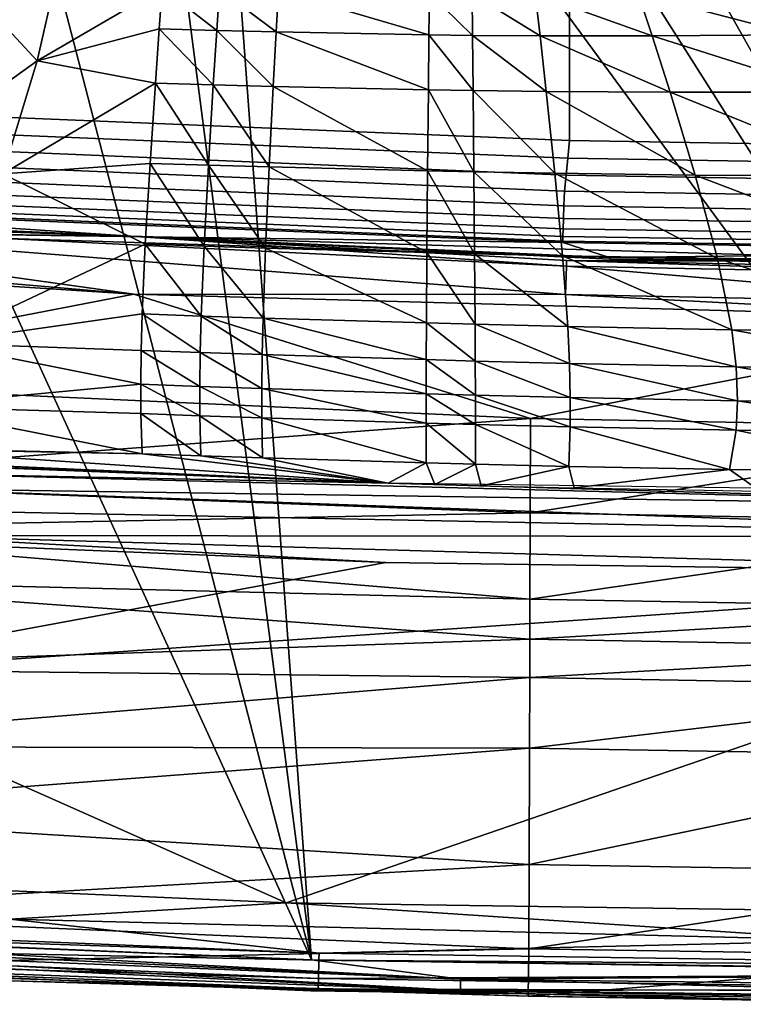
# Model space of a CAD drawing. Extents: x 0 to 56.5, y 0 to 35.3.
# Drawn here: x 16.9 to 24.1, y 0 to 9.7 of the extents above; entities that cross this region are included whole.
import ezdxf

# ---------------------------------------------------------------- set-up
doc = ezdxf.new("R2010")
doc.units = 0
doc.layers.add('PORCELANA', color=60, linetype='CONTINUOUS')

msp = doc.modelspace()

# ---------------------------------------------------------------- linework, layer by layer
at = {"layer": 'PORCELANA'}
for points in [[(29.2672, 35.02, 29.9947), (18.9083, 16.6407, 29.9947), (29.2672, 0.3031, 29.9947), (29.2672, 35.02, 29.9947)], [(18.9083, 18.6824, 28.4809), (29.2672, 35.02, 28.4809), (29.2672, 0.3031, 28.4809), (18.9083, 18.6824, 28.4809)], [(18.9083, 18.6824, 28.4809), (29.2672, 0.3031, 28.4809), (18.9083, 16.6407, 28.4809), (18.9083, 18.6824, 28.4809)], [(18.7721, 14.6037, 29.9947), (29.2672, 0.3031, 29.9947), (18.9083, 16.6407, 29.9947), (18.7721, 14.6037, 29.9947)], [(18.9083, 16.6407, 28.4809), (29.2672, 0.3031, 28.4809), (18.7721, 14.6037, 28.4809), (18.9083, 16.6407, 28.4809)], [(18.2242, 12.7265, 29.9947), (19.8177, 0.4373, 29.9947), (18.7721, 14.6037, 29.9947), (18.2242, 12.7265, 29.9947)], [(18.7721, 14.6037, 28.4809), (19.8177, 0.4373, 28.4809), (18.2242, 12.7265, 28.4809), (18.7721, 14.6037, 28.4809)], [(18.7721, 14.6037, 29.9947), (19.8177, 0.4373, 29.9947), (29.2672, 0.3031, 29.9947), (18.7721, 14.6037, 29.9947)], [(29.2672, 0.3031, 28.4809), (19.8177, 0.4373, 28.4809), (18.7721, 14.6037, 28.4809), (29.2672, 0.3031, 28.4809)], [(18.2242, 12.7265, 29.9947), (17.0382, 11.1717, 29.9947), (19.8177, 0.4373, 29.9947), (18.2242, 12.7265, 29.9947)], [(19.8177, 0.4373, 28.4809), (17.0382, 11.1717, 28.4809), (18.2242, 12.7265, 28.4809), (19.8177, 0.4373, 28.4809)], [(19.8177, 0.4373, 29.9947), (17.0382, 11.1717, 29.9947), (15.3726, 10.1472, 29.9947), (19.8177, 0.4373, 29.9947)], [(19.8177, 0.4373, 28.4809), (15.3726, 10.1472, 28.4809), (17.0382, 11.1717, 28.4809), (19.8177, 0.4373, 28.4809)], [(16.339, 10.1338, 15.581), (17.1164, 9.2926, 16.4057), (17.3906, 10.4886, 14.8622), (16.339, 10.1338, 15.581)], [(18.3471, 10.0118, 15.3954), (17.3906, 10.4886, 14.8622), (17.1164, 9.2926, 16.4057), (18.3471, 10.0118, 15.3954)], [(19.8177, 0.4373, 29.9947), (15.3726, 10.1472, 29.9947), (10.3758, 0.8398, 29.9947), (19.8177, 0.4373, 29.9947)], [(10.3758, 0.8398, 28.4809), (15.3726, 10.1472, 28.4809), (19.8177, 0.4373, 28.4809), (10.3758, 0.8398, 28.4809)], [(16.0124, 8.5, 17.9649), (17.1164, 9.2926, 16.4057), (16.339, 10.1338, 15.581), (16.0124, 8.5, 17.9649)], [(18.3471, 10.0118, 15.3954), (17.1164, 9.2926, 16.4057), (18.3182, 9.6075, 15.9233), (18.3471, 10.0118, 15.3954)], [(18.3471, 10.0118, 15.3954), (18.3182, 9.6075, 15.9233), (18.8843, 9.5936, 15.9233), (18.3471, 10.0118, 15.3954)], [(18.9103, 9.999, 15.3954), (18.3471, 10.0118, 15.3954), (18.8843, 9.5936, 15.9233), (18.9103, 9.999, 15.3954)], [(18.9103, 9.999, 15.3954), (18.8843, 9.5936, 15.9233), (19.4695, 9.5802, 15.9233), (18.9103, 9.999, 15.3954)], [(19.4913, 9.9868, 15.3954), (18.9103, 9.999, 15.3954), (19.4695, 9.5802, 15.9233), (19.4913, 9.9868, 15.3954)], [(19.4913, 9.9868, 15.3954), (19.4695, 9.5802, 15.9233), (20.973, 9.5506, 15.9233), (19.4913, 9.9868, 15.3954)], [(19.4913, 9.9868, 15.3954), (20.973, 9.5506, 15.9233), (20.9772, 9.9602, 15.3954), (19.4913, 9.9868, 15.3954)], [(20.9772, 9.9602, 15.3954), (20.973, 9.5506, 15.9233), (21.4017, 9.5438, 15.9231), (20.9772, 9.9602, 15.3954)], [(21.3973, 9.9543, 15.3953), (20.9772, 9.9602, 15.3954), (21.4017, 9.5438, 15.9231), (21.3973, 9.9543, 15.3953)], [(22.0664, 9.539, 15.9165), (22.0201, 9.9523, 15.3893), (21.3973, 9.9543, 15.3953), (22.0664, 9.539, 15.9165)], [(21.3973, 9.9543, 15.3953), (21.4017, 9.5438, 15.9231), (22.0664, 9.539, 15.9165), (21.3973, 9.9543, 15.3953)], [(23.034, 9.9575, 15.3672), (22.0201, 9.9523, 15.3893), (23.1708, 9.5389, 15.8917), (23.034, 9.9575, 15.3672)], [(22.0201, 9.9523, 15.3893), (22.0664, 9.539, 15.9165), (23.1708, 9.5389, 15.8917), (22.0201, 9.9523, 15.3893)], [(24.3178, 9.9735, 15.3304), (23.034, 9.9575, 15.3672), (24.5808, 9.5486, 15.8505), (24.3178, 9.9735, 15.3304)], [(23.034, 9.9575, 15.3672), (23.1708, 9.5389, 15.8917), (24.5808, 9.5486, 15.8505), (23.034, 9.9575, 15.3672)], [(18.3182, 9.6075, 15.9233), (17.1164, 9.2926, 16.4057), (18.2806, 9.0721, 16.6753), (18.3182, 9.6075, 15.9233)], [(18.3182, 9.6075, 15.9233), (18.2806, 9.0721, 16.6753), (18.8503, 9.0567, 16.6753), (18.3182, 9.6075, 15.9233)], [(18.8843, 9.5936, 15.9233), (18.3182, 9.6075, 15.9233), (18.8503, 9.0567, 16.6753), (18.8843, 9.5936, 15.9233)], [(18.8843, 9.5936, 15.9233), (18.8503, 9.0567, 16.6753), (19.4411, 9.0418, 16.6753), (18.8843, 9.5936, 15.9233)], [(19.4695, 9.5802, 15.9233), (18.8843, 9.5936, 15.9233), (19.4411, 9.0418, 16.6753), (19.4695, 9.5802, 15.9233)], [(19.4695, 9.5802, 15.9233), (19.4411, 9.0418, 16.6753), (20.9676, 9.0083, 16.6753), (19.4695, 9.5802, 15.9233)], [(20.973, 9.5506, 15.9233), (19.4695, 9.5802, 15.9233), (20.9676, 9.0083, 16.6753), (20.973, 9.5506, 15.9233)], [(20.973, 9.5506, 15.9233), (20.9676, 9.0083, 16.6753), (21.4074, 9.0002, 16.6752), (20.973, 9.5506, 15.9233)], [(21.4017, 9.5438, 15.9231), (20.973, 9.5506, 15.9233), (21.4074, 9.0002, 16.6752), (21.4017, 9.5438, 15.9231)], [(22.0664, 9.539, 15.9165), (21.4017, 9.5438, 15.9231), (22.1268, 8.9917, 16.6682), (22.0664, 9.539, 15.9165)], [(21.4017, 9.5438, 15.9231), (21.4074, 9.0002, 16.6752), (22.1268, 8.9917, 16.6682), (21.4017, 9.5438, 15.9231)], [(23.1708, 9.5389, 15.8917), (22.0664, 9.539, 15.9165), (23.348, 8.9845, 16.6425), (23.1708, 9.5389, 15.8917)], [(22.0664, 9.539, 15.9165), (22.1268, 8.9917, 16.6682), (23.348, 8.9845, 16.6425), (22.0664, 9.539, 15.9165)], [(24.5808, 9.5486, 15.8505), (23.1708, 9.5389, 15.8917), (24.9208, 8.9857, 16.5997), (24.5808, 9.5486, 15.8505)], [(23.1708, 9.5389, 15.8917), (23.348, 8.9845, 16.6425), (24.9208, 8.9857, 16.5997), (23.1708, 9.5389, 15.8917)], [(16.0124, 8.5, 17.9649), (16.7789, 8.1819, 18.1755), (17.1164, 9.2926, 16.4057), (16.0124, 8.5, 17.9649)], [(17.1164, 9.2926, 16.4057), (16.7789, 8.1819, 18.1755), (18.2806, 9.0721, 16.6753), (17.1164, 9.2926, 16.4057)], [(18.2806, 9.0721, 16.6753), (16.7789, 8.1819, 18.1755), (18.2276, 8.2835, 17.9168), (18.2806, 9.0721, 16.6753)], [(18.2806, 9.0721, 16.6753), (18.2276, 8.2835, 17.9168), (18.8023, 8.266, 17.9168), (18.2806, 9.0721, 16.6753)], [(18.8503, 9.0567, 16.6753), (18.2806, 9.0721, 16.6753), (18.8023, 8.266, 17.9168), (18.8503, 9.0567, 16.6753)], [(18.8503, 9.0567, 16.6753), (18.8023, 8.266, 17.9168), (19.4008, 8.2489, 17.9168), (18.8503, 9.0567, 16.6753)], [(19.4411, 9.0418, 16.6753), (18.8503, 9.0567, 16.6753), (19.4008, 8.2489, 17.9168), (19.4411, 9.0418, 16.6753)], [(19.4411, 9.0418, 16.6753), (19.4008, 8.2489, 17.9168), (20.9598, 8.2096, 17.9168), (19.4411, 9.0418, 16.6753)], [(20.9676, 9.0083, 16.6753), (19.4411, 9.0418, 16.6753), (20.9598, 8.2096, 17.9168), (20.9676, 9.0083, 16.6753)], [(20.9676, 9.0083, 16.6753), (20.9598, 8.2096, 17.9168), (21.4154, 8.1997, 17.9167), (20.9676, 9.0083, 16.6753)], [(21.4074, 9.0002, 16.6752), (20.9676, 9.0083, 16.6753), (21.4154, 8.1997, 17.9167), (21.4074, 9.0002, 16.6752)], [(22.1268, 8.9917, 16.6682), (21.4074, 9.0002, 16.6752), (22.2117, 8.1858, 17.9107), (22.1268, 8.9917, 16.6682)], [(21.4074, 9.0002, 16.6752), (21.4154, 8.1997, 17.9167), (22.2117, 8.1858, 17.9107), (21.4074, 9.0002, 16.6752)], [(23.348, 8.9845, 16.6425), (22.1268, 8.9917, 16.6682), (23.5949, 8.1684, 17.8886), (23.348, 8.9845, 16.6425)], [(22.1268, 8.9917, 16.6682), (22.2117, 8.1858, 17.9107), (23.5949, 8.1684, 17.8886), (22.1268, 8.9917, 16.6682)], [(24.9208, 8.9857, 16.5997), (23.348, 8.9845, 16.6425), (25.3919, 8.1572, 17.8518), (24.9208, 8.9857, 16.5997)], [(23.348, 8.9845, 16.6425), (23.5949, 8.1684, 17.8886), (25.3919, 8.1572, 17.8518), (23.348, 8.9845, 16.6425)], [(18.2276, 8.2835, 17.9168), (16.7789, 8.1819, 18.1755), (18.1804, 7.4876, 19.3831), (18.2276, 8.2835, 17.9168)], [(18.2276, 8.2835, 17.9168), (18.1804, 7.4876, 19.3831), (18.7593, 7.4683, 19.3831), (18.2276, 8.2835, 17.9168)], [(18.8023, 8.266, 17.9168), (18.2276, 8.2835, 17.9168), (18.7593, 7.4683, 19.3831), (18.8023, 8.266, 17.9168)], [(18.8023, 8.266, 17.9168), (18.7593, 7.4683, 19.3831), (19.3645, 7.4492, 19.3831), (18.8023, 8.266, 17.9168)], [(19.4008, 8.2489, 17.9168), (18.8023, 8.266, 17.9168), (19.3645, 7.4492, 19.3831), (19.4008, 8.2489, 17.9168)], [(19.4008, 8.2489, 17.9168), (19.3645, 7.4492, 19.3831), (20.9528, 7.4046, 19.3831), (19.4008, 8.2489, 17.9168)], [(20.9598, 8.2096, 17.9168), (19.4008, 8.2489, 17.9168), (20.9528, 7.4046, 19.3831), (20.9598, 8.2096, 17.9168)], [(12.7237, 7.7994, 9.3255), (9.0929, 8.1595, 8.6023), (18.0373, 7.5664, 8.6156), (12.7237, 7.7994, 9.3255)], [(9.0929, 8.1595, 8.6023), (14.8534, 7.689, 7.1906), (18.0373, 7.5664, 8.6156), (9.0929, 8.1595, 8.6023)], [(16.7789, 8.1819, 18.1755), (16.1115, 6.5124, 21.8681), (18.1804, 7.4876, 19.3831), (16.7789, 8.1819, 18.1755)], [(20.9598, 8.2096, 17.9168), (20.9528, 7.4046, 19.3831), (21.4228, 7.393, 19.383), (20.9598, 8.2096, 17.9168)], [(21.4154, 8.1997, 17.9167), (20.9598, 8.2096, 17.9168), (21.4228, 7.393, 19.383), (21.4154, 8.1997, 17.9167)], [(22.2117, 8.1858, 17.9107), (21.4154, 8.1997, 17.9167), (22.2881, 7.3741, 19.3796), (22.2117, 8.1858, 17.9107)], [(21.4154, 8.1997, 17.9167), (21.4228, 7.393, 19.383), (22.2881, 7.3741, 19.3796), (21.4154, 8.1997, 17.9167)], [(23.5949, 8.1684, 17.8886), (22.2117, 8.1858, 17.9107), (23.8129, 7.3474, 19.3669), (23.5949, 8.1684, 17.8886)], [(22.2117, 8.1858, 17.9107), (22.2881, 7.3741, 19.3796), (23.8129, 7.3474, 19.3669), (22.2117, 8.1858, 17.9107)], [(25.3919, 8.1572, 17.8518), (23.5949, 8.1684, 17.8886), (25.8036, 7.3249, 19.3458), (25.3919, 8.1572, 17.8518)], [(23.5949, 8.1684, 17.8886), (23.8129, 7.3474, 19.3669), (25.8036, 7.3249, 19.3458), (23.5949, 8.1684, 17.8886)], [(18.0373, 7.5664, 8.6156), (12.7195, 7.7445, 9.51), (12.7237, 7.7994, 9.3255), (18.0373, 7.5664, 8.6156)], [(18.0684, 6.9939, 10.3033), (12.6986, 7.459, 10.0919), (12.7195, 7.7445, 9.51), (18.0684, 6.9939, 10.3033)], [(18.0684, 6.9939, 10.3033), (12.7195, 7.7445, 9.51), (22.3183, 6.9904, 10.0899), (18.0684, 6.9939, 10.3033)], [(22.3183, 6.9904, 10.0899), (12.7195, 7.7445, 9.51), (22.3267, 7.2715, 9.5119), (22.3183, 6.9904, 10.0899)], [(18.0373, 7.5664, 8.6156), (22.3267, 7.2715, 9.5119), (12.7195, 7.7445, 9.51), (18.0373, 7.5664, 8.6156)], [(14.8492, 7.6055, 4.7938), (16.7569, 7.7299, 1), (22.2903, 7.5031, 1), (14.8492, 7.6055, 4.7938)], [(18.0373, 7.5664, 8.6156), (14.8534, 7.689, 7.1906), (14.8492, 7.6055, 4.7938), (18.0373, 7.5664, 8.6156)], [(18.0684, 6.9939, 10.3033), (13.6832, 6.1489, 11.4592), (9.1113, 7.5712, 10.3071), (18.0684, 6.9939, 10.3033)], [(9.1113, 7.5712, 10.3071), (12.6986, 7.459, 10.0919), (18.0684, 6.9939, 10.3033), (9.1113, 7.5712, 10.3071)], [(18.0373, 7.5664, 8.6156), (14.8492, 7.6055, 4.7938), (22.7507, 7.3565, 4.7938), (18.0373, 7.5664, 8.6156)], [(22.7507, 7.3565, 4.7938), (14.8492, 7.6055, 4.7938), (22.2903, 7.5031, 1), (22.7507, 7.3565, 4.7938)], [(26.5959, 7.3115, 8.6197), (22.3284, 7.3255, 9.3289), (18.0373, 7.5664, 8.6156), (26.5959, 7.3115, 8.6197)], [(22.3284, 7.3255, 9.3289), (22.3267, 7.2715, 9.5119), (18.0373, 7.5664, 8.6156), (22.3284, 7.3255, 9.3289)], [(26.5959, 7.3115, 8.6197), (18.0373, 7.5664, 8.6156), (22.7552, 7.3401, 7.1906), (26.5959, 7.3115, 8.6197)], [(22.7552, 7.3401, 7.1906), (18.0373, 7.5664, 8.6156), (22.7507, 7.3565, 4.7938), (22.7552, 7.3401, 7.1906)], [(18.1804, 7.4876, 19.3831), (16.1115, 6.5124, 21.8681), (18.1496, 6.8004, 20.903), (18.1804, 7.4876, 19.3831)], [(18.1804, 7.4876, 19.3831), (18.1496, 6.8004, 20.903), (18.7308, 6.7797, 20.903), (18.1804, 7.4876, 19.3831)], [(18.7593, 7.4683, 19.3831), (18.1804, 7.4876, 19.3831), (18.7308, 6.7797, 20.903), (18.7593, 7.4683, 19.3831)], [(18.7593, 7.4683, 19.3831), (18.7308, 6.7797, 20.903), (19.3402, 6.7592, 20.903), (18.7593, 7.4683, 19.3831)], [(19.3645, 7.4492, 19.3831), (18.7593, 7.4683, 19.3831), (19.3402, 6.7592, 20.903), (19.3645, 7.4492, 19.3831)], [(22.7507, 7.3565, 4.7938), (22.2903, 7.5031, 1), (27.8273, 7.4161, 1), (22.7507, 7.3565, 4.7938)], [(19.3645, 7.4492, 19.3831), (19.3402, 6.7592, 20.903), (20.948, 6.7119, 20.9071), (19.3645, 7.4492, 19.3831)], [(20.9528, 7.4046, 19.3831), (19.3645, 7.4492, 19.3831), (20.948, 6.7119, 20.9071), (20.9528, 7.4046, 19.3831)], [(20.9528, 7.4046, 19.3831), (20.948, 6.7119, 20.9071), (21.4279, 6.6982, 20.9025), (20.9528, 7.4046, 19.3831)], [(21.4228, 7.393, 19.383), (20.9528, 7.4046, 19.3831), (21.4279, 6.6982, 20.9025), (21.4228, 7.393, 19.383)], [(21.4228, 7.393, 19.383), (21.4279, 6.6982, 20.9025), (22.3397, 6.676, 20.9025), (21.4228, 7.393, 19.383)], [(22.2881, 7.3741, 19.3796), (21.4228, 7.393, 19.383), (22.3397, 6.676, 20.9025), (22.2881, 7.3741, 19.3796)], [(23.8129, 7.3474, 19.3669), (22.2881, 7.3741, 19.3796), (23.9543, 6.6433, 20.9024), (23.8129, 7.3474, 19.3669)], [(22.2881, 7.3741, 19.3796), (22.3397, 6.676, 20.9025), (23.9543, 6.6433, 20.9024), (22.2881, 7.3741, 19.3796)], [(27.8273, 7.4161, 1), (30.0841, 7.2977, 4.7938), (22.7507, 7.3565, 4.7938), (27.8273, 7.4161, 1)], [(22.3284, 7.3255, 9.3289), (26.6381, 7.1851, 9.512), (22.3267, 7.2715, 9.5119), (22.3284, 7.3255, 9.3289)], [(26.5959, 7.3115, 8.6197), (26.6388, 7.2389, 9.3293), (22.3284, 7.3255, 9.3289), (26.5959, 7.3115, 8.6197)], [(26.6388, 7.2389, 9.3293), (26.6381, 7.1851, 9.512), (22.3284, 7.3255, 9.3289), (26.6388, 7.2389, 9.3293)], [(22.7552, 7.3401, 7.1906), (22.7507, 7.3565, 4.7938), (26.5959, 7.3115, 8.6197), (22.7552, 7.3401, 7.1906)], [(26.5959, 7.3115, 8.6197), (22.7507, 7.3565, 4.7938), (30.0841, 7.2977, 4.7938), (26.5959, 7.3115, 8.6197)], [(25.8036, 7.3249, 19.3458), (23.8129, 7.3474, 19.3669), (26.0649, 6.6138, 20.9023), (25.8036, 7.3249, 19.3458)], [(23.8129, 7.3474, 19.3669), (23.9543, 6.6433, 20.9024), (26.0649, 6.6138, 20.9023), (23.8129, 7.3474, 19.3669)], [(22.3183, 6.9904, 10.0899), (22.3267, 7.2715, 9.5119), (26.6348, 6.9047, 10.0893), (22.3183, 6.9904, 10.0899)], [(26.6348, 6.9047, 10.0893), (22.3267, 7.2715, 9.5119), (26.6381, 7.1851, 9.512), (26.6348, 6.9047, 10.0893)], [(18.0684, 6.9939, 10.3033), (21.972, 5.7698, 11.4671), (13.6832, 6.1489, 11.4592), (18.0684, 6.9939, 10.3033)], [(27.04, 6.7454, 10.3016), (21.972, 5.7698, 11.4671), (18.0684, 6.9939, 10.3033), (27.04, 6.7454, 10.3016)], [(18.0684, 6.9939, 10.3033), (22.3183, 6.9904, 10.0899), (27.04, 6.7454, 10.3016), (18.0684, 6.9939, 10.3033)], [(27.04, 6.7454, 10.3016), (22.3183, 6.9904, 10.0899), (26.6348, 6.9047, 10.0893), (27.04, 6.7454, 10.3016)], [(18.1496, 6.8004, 20.903), (16.1115, 6.5124, 21.8681), (18.1399, 6.4415, 21.8347), (18.1496, 6.8004, 20.903)], [(18.1496, 6.8004, 20.903), (18.1399, 6.4415, 21.8347), (18.7216, 6.4204, 21.8347), (18.1496, 6.8004, 20.903)], [(18.7308, 6.7797, 20.903), (18.1496, 6.8004, 20.903), (18.7216, 6.4204, 21.8347), (18.7308, 6.7797, 20.903)], [(18.7308, 6.7797, 20.903), (18.7216, 6.4204, 21.8347), (19.332, 6.3994, 21.8347), (18.7308, 6.7797, 20.903)], [(19.3402, 6.7592, 20.903), (18.7308, 6.7797, 20.903), (19.332, 6.3994, 21.8347), (19.3402, 6.7592, 20.903)], [(19.3402, 6.7592, 20.903), (19.332, 6.3994, 21.8347), (20.9462, 6.35, 21.8347), (19.3402, 6.7592, 20.903)], [(20.948, 6.7119, 20.9071), (19.3402, 6.7592, 20.903), (20.9462, 6.35, 21.8347), (20.948, 6.7119, 20.9071)], [(20.948, 6.7119, 20.9071), (20.9462, 6.35, 21.8347), (21.4297, 6.3368, 21.8348), (20.948, 6.7119, 20.9071)], [(21.4279, 6.6982, 20.9025), (20.948, 6.7119, 20.9071), (21.4297, 6.3368, 21.8348), (21.4279, 6.6982, 20.9025)], [(22.3397, 6.676, 20.9025), (21.4279, 6.6982, 20.9025), (22.3568, 6.3136, 21.8361), (22.3397, 6.676, 20.9025)], [(21.4279, 6.6982, 20.9025), (21.4297, 6.3368, 21.8348), (22.3568, 6.3136, 21.8361), (21.4279, 6.6982, 20.9025)], [(27.2123, 5.6716, 11.4688), (21.972, 5.7698, 11.4671), (27.04, 6.7454, 10.3016), (27.2123, 5.6716, 11.4688)], [(22.3397, 6.676, 20.9025), (22.3568, 6.3136, 21.8361), (23.996, 6.2794, 21.8411), (22.3397, 6.676, 20.9025)], [(23.9543, 6.6433, 20.9024), (22.3397, 6.676, 20.9025), (23.996, 6.2794, 21.8411), (23.9543, 6.6433, 20.9024)], [(26.0649, 6.6138, 20.9023), (23.9543, 6.6433, 20.9024), (26.1367, 6.248, 21.8493), (26.0649, 6.6138, 20.9023)], [(23.9543, 6.6433, 20.9024), (23.996, 6.2794, 21.8411), (26.1367, 6.248, 21.8493), (23.9543, 6.6433, 20.9024)], [(16.1115, 6.5124, 21.8681), (15.7944, 5.8893, 23.9539), (18.1362, 6.1072, 22.8329), (16.1115, 6.5124, 21.8681)], [(18.1399, 6.4415, 21.8347), (16.1115, 6.5124, 21.8681), (18.1362, 6.1072, 22.8329), (18.1399, 6.4415, 21.8347)], [(18.1399, 6.4415, 21.8347), (18.1362, 6.1072, 22.8329), (18.7175, 6.0858, 22.8329), (18.1399, 6.4415, 21.8347)], [(18.7175, 6.0858, 22.8329), (18.7216, 6.4204, 21.8347), (18.1399, 6.4415, 21.8347), (18.7175, 6.0858, 22.8329)], [(19.3281, 6.0645, 22.8329), (18.7216, 6.4204, 21.8347), (18.7175, 6.0858, 22.8329), (19.3281, 6.0645, 22.8329)], [(19.332, 6.3994, 21.8347), (18.7216, 6.4204, 21.8347), (19.3281, 6.0645, 22.8329), (19.332, 6.3994, 21.8347)], [(19.332, 6.3994, 21.8347), (19.3281, 6.0645, 22.8329), (20.9452, 6.0145, 22.8329), (19.332, 6.3994, 21.8347)], [(20.9462, 6.35, 21.8347), (19.332, 6.3994, 21.8347), (20.9452, 6.0145, 22.8329), (20.9462, 6.35, 21.8347)], [(20.9462, 6.35, 21.8347), (20.9452, 6.0145, 22.8329), (21.4308, 6.0013, 22.833), (20.9462, 6.35, 21.8347)], [(21.4297, 6.3368, 21.8348), (20.9462, 6.35, 21.8347), (21.4308, 6.0013, 22.833), (21.4297, 6.3368, 21.8348)], [(21.4297, 6.3368, 21.8348), (21.4308, 6.0013, 22.833), (22.3647, 5.9777, 22.8348), (21.4297, 6.3368, 21.8348)], [(22.3568, 6.3136, 21.8361), (21.4297, 6.3368, 21.8348), (22.3647, 5.9777, 22.8348), (22.3568, 6.3136, 21.8361)], [(23.996, 6.2794, 21.8411), (22.3568, 6.3136, 21.8361), (24.0087, 5.9432, 22.8414), (23.996, 6.2794, 21.8411)], [(22.3568, 6.3136, 21.8361), (22.3647, 5.9777, 22.8348), (24.0087, 5.9432, 22.8414), (22.3568, 6.3136, 21.8361)], [(23.996, 6.2794, 21.8411), (24.0087, 5.9432, 22.8414), (26.1504, 5.9114, 22.8524), (23.996, 6.2794, 21.8411)], [(26.1367, 6.248, 21.8493), (23.996, 6.2794, 21.8411), (26.1504, 5.9114, 22.8524), (26.1367, 6.248, 21.8493)], [(13.6839, 5.1547, 13.064), (13.6832, 6.1489, 11.4592), (21.972, 5.7698, 11.4671), (13.6839, 5.1547, 13.064)], [(18.1362, 6.1072, 22.8329), (15.7944, 5.8893, 23.9539), (18.138, 5.8181, 23.8465), (18.1362, 6.1072, 22.8329)], [(18.7184, 5.7967, 23.8465), (18.7175, 6.0858, 22.8329), (18.1362, 6.1072, 22.8329), (18.7184, 5.7967, 23.8465)], [(18.1362, 6.1072, 22.8329), (18.138, 5.8181, 23.8465), (18.7184, 5.7967, 23.8465), (18.1362, 6.1072, 22.8329)], [(19.3282, 5.7755, 23.8465), (19.3281, 6.0645, 22.8329), (18.7175, 6.0858, 22.8329), (19.3282, 5.7755, 23.8465)], [(19.3282, 5.7755, 23.8465), (18.7175, 6.0858, 22.8329), (18.7184, 5.7967, 23.8465), (19.3282, 5.7755, 23.8465)], [(20.945, 5.7256, 23.8465), (20.9452, 6.0145, 22.8329), (19.3281, 6.0645, 22.8329), (20.945, 5.7256, 23.8465)], [(20.945, 5.7256, 23.8465), (19.3281, 6.0645, 22.8329), (19.3282, 5.7755, 23.8465), (20.945, 5.7256, 23.8465)], [(21.431, 5.7124, 23.8466), (20.9452, 6.0145, 22.8329), (20.945, 5.7256, 23.8465), (21.431, 5.7124, 23.8466)], [(21.431, 5.7124, 23.8466), (21.4308, 6.0013, 22.833), (20.9452, 6.0145, 22.8329), (21.431, 5.7124, 23.8466)], [(22.3645, 5.689, 23.8483), (22.3647, 5.9777, 22.8348), (21.4308, 6.0013, 22.833), (22.3645, 5.689, 23.8483)], [(22.3645, 5.689, 23.8483), (21.4308, 6.0013, 22.833), (21.431, 5.7124, 23.8466), (22.3645, 5.689, 23.8483)], [(23.9965, 5.6552, 23.8548), (22.3647, 5.9777, 22.8348), (22.3645, 5.689, 23.8483), (23.9965, 5.6552, 23.8548)], [(23.9965, 5.6552, 23.8548), (24.0087, 5.9432, 22.8414), (22.3647, 5.9777, 22.8348), (23.9965, 5.6552, 23.8548)], [(26.1157, 5.6243, 23.8656), (24.0087, 5.9432, 22.8414), (23.9965, 5.6552, 23.8548), (26.1157, 5.6243, 23.8656)], [(26.1157, 5.6243, 23.8656), (26.1504, 5.9114, 22.8524), (24.0087, 5.9432, 22.8414), (26.1157, 5.6243, 23.8656)], [(15.7944, 5.8893, 23.9539), (15.5625, 5.4827, 25.9329), (18.151, 5.4234, 25.6527), (15.7944, 5.8893, 23.9539)], [(18.151, 5.4234, 25.6527), (18.138, 5.8181, 23.8465), (15.7944, 5.8893, 23.9539), (18.151, 5.4234, 25.6527)], [(21.9699, 4.8429, 12.8717), (13.6839, 5.1547, 13.064), (21.972, 5.7698, 11.4671), (21.9699, 4.8429, 12.8717)], [(18.151, 5.4234, 25.6527), (18.7286, 5.4026, 25.6527), (18.138, 5.8181, 23.8465), (18.151, 5.4234, 25.6527)], [(18.7184, 5.7967, 23.8465), (18.138, 5.8181, 23.8465), (18.7286, 5.4026, 25.6527), (18.7184, 5.7967, 23.8465)], [(18.7184, 5.7967, 23.8465), (19.3356, 5.382, 25.6527), (19.3282, 5.7755, 23.8465), (18.7184, 5.7967, 23.8465)], [(18.7184, 5.7967, 23.8465), (18.7286, 5.4026, 25.6527), (19.3356, 5.382, 25.6527), (18.7184, 5.7967, 23.8465)], [(19.3282, 5.7755, 23.8465), (19.3356, 5.382, 25.6527), (20.9459, 5.3337, 25.6527), (19.3282, 5.7755, 23.8465)], [(19.3282, 5.7755, 23.8465), (20.9459, 5.3337, 25.6527), (20.945, 5.7256, 23.8465), (19.3282, 5.7755, 23.8465)], [(20.945, 5.7256, 23.8465), (20.9459, 5.3337, 25.6527), (21.4301, 5.321, 25.6527), (20.945, 5.7256, 23.8465)], [(20.945, 5.7256, 23.8465), (21.4301, 5.321, 25.6527), (21.431, 5.7124, 23.8466), (20.945, 5.7256, 23.8465)], [(21.9699, 4.8429, 12.8717), (21.972, 5.7698, 11.4671), (27.2123, 5.6716, 11.4688), (21.9699, 4.8429, 12.8717)], [(21.431, 5.7124, 23.8466), (21.4301, 5.321, 25.6527), (22.3497, 5.2989, 25.6538), (21.431, 5.7124, 23.8466)], [(21.431, 5.7124, 23.8466), (22.3497, 5.2989, 25.6538), (22.3645, 5.689, 23.8483), (21.431, 5.7124, 23.8466)], [(27.1664, 4.7476, 12.8739), (21.9699, 4.8429, 12.8717), (27.2123, 5.6716, 11.4688), (27.1664, 4.7476, 12.8739)], [(22.3645, 5.689, 23.8483), (22.3497, 5.2989, 25.6538), (23.9315, 5.2676, 25.658), (22.3645, 5.689, 23.8483)], [(22.3645, 5.689, 23.8483), (23.9315, 5.2676, 25.658), (23.9965, 5.6552, 23.8548), (22.3645, 5.689, 23.8483)], [(23.9965, 5.6552, 23.8548), (23.9315, 5.2676, 25.658), (25.97, 5.2395, 25.6649), (23.9965, 5.6552, 23.8548)], [(23.9965, 5.6552, 23.8548), (25.97, 5.2395, 25.6649), (26.1157, 5.6243, 23.8656), (23.9965, 5.6552, 23.8548)], [(12.1811, 5.4757, 27.178), (15.6942, 5.2314, 27.4247), (20.5722, 5.132, 27.1655), (12.1811, 5.4757, 27.178)], [(20.5722, 5.132, 27.1655), (13.3096, 5.418, 27.159), (12.1811, 5.4757, 27.178), (20.5722, 5.132, 27.1655)], [(20.5722, 5.132, 27.1655), (15.4813, 5.4736, 26.0113), (14.5286, 5.4043, 26.7851), (20.5722, 5.132, 27.1655)], [(18.151, 5.4234, 25.6527), (15.5625, 5.4827, 25.9329), (15.4813, 5.4736, 26.0113), (18.151, 5.4234, 25.6527)], [(18.151, 5.4234, 25.6527), (15.4813, 5.4736, 26.0113), (20.5722, 5.132, 27.1655), (18.151, 5.4234, 25.6527)], [(13.9434, 5.399, 27.0517), (13.3096, 5.418, 27.159), (20.5722, 5.132, 27.1655), (13.9434, 5.399, 27.0517)], [(20.5722, 5.132, 27.1655), (14.5286, 5.4043, 26.7851), (13.9434, 5.399, 27.0517), (20.5722, 5.132, 27.1655)], [(20.5722, 5.132, 27.1655), (18.7286, 5.4026, 25.6527), (18.151, 5.4234, 25.6527), (20.5722, 5.132, 27.1655)], [(19.3356, 5.382, 25.6527), (18.7286, 5.4026, 25.6527), (20.5722, 5.132, 27.1655), (19.3356, 5.382, 25.6527)], [(19.3356, 5.382, 25.6527), (20.5722, 5.132, 27.1655), (20.9459, 5.3337, 25.6527), (19.3356, 5.382, 25.6527)], [(20.9459, 5.3337, 25.6527), (20.5722, 5.132, 27.1655), (21.0299, 5.1199, 27.1652), (20.9459, 5.3337, 25.6527)], [(20.9459, 5.3337, 25.6527), (21.0299, 5.1199, 27.1652), (21.4301, 5.321, 25.6527), (20.9459, 5.3337, 25.6527)], [(21.4301, 5.321, 25.6527), (21.0299, 5.1199, 27.1652), (21.4877, 5.1084, 27.165), (21.4301, 5.321, 25.6527)], [(21.4301, 5.321, 25.6527), (21.4877, 5.1084, 27.165), (22.3497, 5.2989, 25.6538), (21.4301, 5.321, 25.6527)], [(22.3497, 5.2989, 25.6538), (21.4877, 5.1084, 27.165), (22.4032, 5.0876, 27.1646), (22.3497, 5.2989, 25.6538)], [(22.3497, 5.2989, 25.6538), (22.4032, 5.0876, 27.1646), (23.9315, 5.2676, 25.658), (22.3497, 5.2989, 25.6538)], [(23.9315, 5.2676, 25.658), (22.4032, 5.0876, 27.1646), (24.2344, 5.0542, 27.1644), (23.9315, 5.2676, 25.658)], [(23.9315, 5.2676, 25.658), (24.2344, 5.0542, 27.1644), (25.97, 5.2395, 25.6649), (23.9315, 5.2676, 25.658)], [(13.6842, 4.6756, 13.8772), (13.6839, 5.1547, 13.064), (21.9699, 4.8429, 12.8717), (13.6842, 4.6756, 13.8772)], [(28.9687, 4.8875, 27.526), (15.6942, 5.2314, 27.4247), (15.6877, 5.0816, 27.6416), (28.9687, 4.8875, 27.526)], [(20.5722, 5.132, 27.1655), (15.6942, 5.2314, 27.4247), (28.9687, 4.8875, 27.526), (20.5722, 5.132, 27.1655)], [(28.9686, 4.6057, 27.7865), (15.6877, 5.0816, 27.6416), (15.6785, 4.8699, 27.7987), (28.9686, 4.6057, 27.7865)], [(28.9687, 4.8875, 27.526), (15.6877, 5.0816, 27.6416), (28.9686, 4.6057, 27.7865), (28.9687, 4.8875, 27.526)], [(28.9687, 4.8875, 27.526), (28.9688, 5.0172, 27.1649), (20.5722, 5.132, 27.1655), (28.9687, 4.8875, 27.526)], [(15.6676, 4.6189, 27.879), (28.9686, 4.6057, 27.7865), (15.6785, 4.8699, 27.7987), (15.6676, 4.6189, 27.879)], [(21.9678, 3.992, 14.3197), (13.6842, 4.6756, 13.8772), (21.9699, 4.8429, 12.8717), (21.9678, 3.992, 14.3197)], [(21.9678, 3.992, 14.3197), (21.9699, 4.8429, 12.8717), (27.1664, 4.7476, 12.8739), (21.9678, 3.992, 14.3197)], [(15.6676, 4.6189, 27.879), (12.1382, 4.6967, 27.8871), (20.5501, 4.3506, 27.8875), (15.6676, 4.6189, 27.879)], [(12.1382, 4.6967, 27.8871), (14.5285, 3.2395, 27.9223), (20.5501, 4.3506, 27.8875), (12.1382, 4.6967, 27.8871)], [(13.6845, 4.1964, 14.6903), (13.6842, 4.6756, 13.8772), (21.9678, 3.992, 14.3197), (13.6845, 4.1964, 14.6903)], [(27.1664, 4.7476, 12.8739), (27.1205, 3.8996, 14.3223), (21.9678, 3.992, 14.3197), (27.1664, 4.7476, 12.8739)], [(15.6676, 4.6189, 27.879), (20.5501, 4.3506, 27.8875), (28.9684, 4.2355, 27.8875), (15.6676, 4.6189, 27.879)], [(28.9684, 4.2355, 27.8875), (28.9686, 4.6057, 27.7865), (15.6676, 4.6189, 27.879), (28.9684, 4.2355, 27.8875)], [(20.5501, 4.3506, 27.8875), (14.5285, 3.2395, 27.9223), (28.9684, 4.2355, 27.8875), (20.5501, 4.3506, 27.8875)], [(21.9678, 3.992, 14.3197), (21.9668, 3.5955, 15.059), (13.6845, 4.1964, 14.6903), (21.9678, 3.992, 14.3197)], [(13.6845, 4.1964, 14.6903), (21.9668, 3.5955, 15.059), (13.6851, 3.3116, 16.3576), (13.6845, 4.1964, 14.6903)], [(19.5679, 0.9998, 27.9763), (28.9684, 4.2355, 27.8875), (14.5285, 3.2395, 27.9223), (19.5679, 0.9998, 27.9763)], [(29.2672, 0.8582, 27.9763), (28.9684, 4.2355, 27.8875), (19.5679, 0.9998, 27.9763), (29.2672, 0.8582, 27.9763)], [(21.9678, 3.992, 14.3197), (27.1205, 3.8996, 14.3223), (21.9668, 3.5955, 15.059), (21.9678, 3.992, 14.3197)], [(27.1205, 3.8996, 14.3223), (27.0975, 3.5045, 15.0618), (21.9668, 3.5955, 15.059), (27.1205, 3.8996, 14.3223)], [(21.9668, 3.5955, 15.059), (21.9657, 3.2185, 15.808), (13.6851, 3.3116, 16.3576), (21.9668, 3.5955, 15.059)], [(21.9668, 3.5955, 15.059), (27.0975, 3.5045, 15.0618), (21.9657, 3.2185, 15.808), (21.9668, 3.5955, 15.059)], [(27.0975, 3.5045, 15.0618), (27.0746, 3.129, 15.8109), (21.9657, 3.2185, 15.808), (27.0975, 3.5045, 15.0618)], [(13.6851, 3.3116, 16.3576), (21.9657, 3.2185, 15.808), (13.6858, 2.5402, 18.0801), (13.6851, 3.3116, 16.3576)], [(19.5679, 0.9998, 27.9763), (14.5285, 3.2395, 27.9223), (9.8768, 1.4246, 27.9763), (19.5679, 0.9998, 27.9763)], [(21.9657, 3.2185, 15.808), (21.9637, 2.5238, 17.3335), (13.6858, 2.5402, 18.0801), (21.9657, 3.2185, 15.808)], [(21.9657, 3.2185, 15.808), (27.0746, 3.129, 15.8109), (21.9637, 2.5238, 17.3335), (21.9657, 3.2185, 15.808)], [(27.0287, 2.4371, 17.3365), (21.9637, 2.5238, 17.3335), (27.0746, 3.129, 15.8109), (27.0287, 2.4371, 17.3365)], [(21.9637, 2.5238, 17.3335), (13.6864, 1.8927, 19.853), (13.6858, 2.5402, 18.0801), (21.9637, 2.5238, 17.3335)], [(21.9595, 1.376, 20.4834), (13.6864, 1.8927, 19.853), (21.9637, 2.5238, 17.3335), (21.9595, 1.376, 20.4834)], [(21.9595, 1.376, 20.4834), (21.9637, 2.5238, 17.3335), (27.0287, 2.4371, 17.3365), (21.9595, 1.376, 20.4834)], [(27.0287, 2.4371, 17.3365), (26.9369, 1.2947, 20.4862), (21.9595, 1.376, 20.4834), (27.0287, 2.4371, 17.3365)], [(13.6877, 0.906, 23.495), (13.6864, 1.8927, 19.853), (21.9595, 1.376, 20.4834), (13.6877, 0.906, 23.495)], [(9.8768, 1.4246, 27.9763), (16.8471, 0.8377, 27.9763), (19.5679, 0.9998, 27.9763), (9.8768, 1.4246, 27.9763)], [(21.9595, 1.376, 20.4834), (21.9553, 0.5457, 23.8134), (13.6877, 0.906, 23.495), (21.9595, 1.376, 20.4834)], [(21.9595, 1.376, 20.4834), (26.9369, 1.2947, 20.4862), (21.9553, 0.5457, 23.8134), (21.9595, 1.376, 20.4834)], [(26.8431, 0.4698, 23.8153), (21.9553, 0.5457, 23.8134), (26.9369, 1.2947, 20.4862), (26.8431, 0.4698, 23.8153)], [(5.3382, 1.0129, 29.9541), (5.3302, 0.9024, 29.8433), (21.2847, 0.2474, 29.9541), (5.3382, 1.0129, 29.9541)], [(5.3302, 0.9024, 28.6323), (5.3382, 1.0129, 28.5214), (21.2821, 0.1367, 28.6323), (5.3302, 0.9024, 28.6323)], [(21.2847, 0.2474, 29.9541), (10.3758, 0.8398, 29.9947), (5.3382, 1.0129, 29.9541), (21.2847, 0.2474, 29.9541)], [(5.3382, 1.0129, 28.5214), (10.3758, 0.8398, 28.4809), (21.2847, 0.2474, 28.5214), (5.3382, 1.0129, 28.5214)], [(21.2821, 0.1367, 28.6323), (5.3382, 1.0129, 28.5214), (21.2847, 0.2474, 28.5214), (21.2821, 0.1367, 28.6323)], [(19.5679, 0.9998, 27.9763), (16.8471, 0.8377, 27.9763), (25.1834, 0.6304, 27.9763), (19.5679, 0.9998, 27.9763)], [(19.5679, 0.9998, 27.9763), (25.1834, 0.6304, 27.9763), (29.2672, 0.8582, 27.9763), (19.5679, 0.9998, 27.9763)], [(5.3302, 0.9024, 29.8433), (10.3586, 0.5376, 29.6919), (21.2821, 0.1367, 29.8433), (5.3302, 0.9024, 29.8433)], [(21.2847, 0.2474, 29.9541), (5.3302, 0.9024, 29.8433), (21.2821, 0.1367, 29.8433), (21.2847, 0.2474, 29.9541)], [(21.2821, 0.1367, 28.6323), (10.3586, 0.5376, 28.7836), (5.3302, 0.9024, 28.6323), (21.2821, 0.1367, 28.6323)], [(13.6877, 0.906, 23.495), (21.9553, 0.5457, 23.8134), (13.689, 0.363, 27.2301), (13.6877, 0.906, 23.495)], [(21.2847, 0.2474, 29.9541), (19.8177, 0.4373, 29.9947), (10.3758, 0.8398, 29.9947), (21.2847, 0.2474, 29.9541)], [(21.2847, 0.2474, 28.5214), (10.3758, 0.8398, 28.4809), (19.8177, 0.4373, 28.4809), (21.2847, 0.2474, 28.5214)], [(11.0554, 0.6202, 27.7373), (19.8904, 0.435, 27.8951), (11.0652, 0.7996, 27.8954), (11.0554, 0.6202, 27.7373)], [(11.0652, 0.7996, 27.8954), (19.8923, 0.5027, 27.9287), (11.0689, 0.8671, 27.9289), (11.0652, 0.7996, 27.8954)], [(11.0652, 0.7996, 27.8954), (19.8904, 0.435, 27.8951), (19.8923, 0.5027, 27.9287), (11.0652, 0.7996, 27.8954)], [(11.0689, 0.8671, 27.9289), (19.8923, 0.5027, 27.9287), (16.8471, 0.8377, 27.9763), (11.0689, 0.8671, 27.9289)], [(19.8923, 0.5027, 27.9287), (25.1834, 0.6304, 27.9763), (16.8471, 0.8377, 27.9763), (19.8923, 0.5027, 27.9287)], [(11.0498, 0.5161, 27.5219), (19.8853, 0.2553, 27.7364), (11.0554, 0.6202, 27.7373), (11.0498, 0.5161, 27.5219)], [(11.0554, 0.6202, 27.7373), (19.8853, 0.2553, 27.7364), (19.8904, 0.435, 27.8951), (11.0554, 0.6202, 27.7373)], [(25.1834, 0.6304, 27.9763), (19.8923, 0.5027, 27.9287), (28.7221, 0.3713, 27.9287), (25.1834, 0.6304, 27.9763)], [(10.3586, 0.5376, 29.6919), (10.3586, 0.5376, 28.7836), (19.8091, 0.1347, 28.7836), (10.3586, 0.5376, 29.6919)], [(19.8091, 0.1347, 28.7836), (19.8091, 0.1347, 29.6919), (10.3586, 0.5376, 29.6919), (19.8091, 0.1347, 28.7836)], [(21.2821, 0.1367, 29.8433), (10.3586, 0.5376, 29.6919), (19.8091, 0.1347, 29.6919), (21.2821, 0.1367, 29.8433)], [(21.2821, 0.1367, 28.6323), (19.8091, 0.1347, 28.7836), (10.3586, 0.5376, 28.7836), (21.2821, 0.1367, 28.6323)], [(16.8515, 0.2316, 27.3708), (19.8824, 0.1513, 27.5205), (11.0498, 0.5161, 27.5219), (16.8515, 0.2316, 27.3708)], [(11.0498, 0.5161, 27.5219), (19.8824, 0.1513, 27.5205), (19.8853, 0.2553, 27.7364), (11.0498, 0.5161, 27.5219)], [(21.951, 0.0801, 27.2322), (13.689, 0.363, 27.2301), (21.9553, 0.5457, 23.8134), (21.951, 0.0801, 27.2322)], [(28.7221, 0.3713, 27.9287), (19.8923, 0.5027, 27.9287), (19.8904, 0.435, 27.8951), (28.7221, 0.3713, 27.9287)], [(21.9553, 0.5457, 23.8134), (26.8431, 0.4698, 23.8153), (21.951, 0.0801, 27.2322), (21.9553, 0.5457, 23.8134)], [(29.2672, 0.3031, 29.9947), (19.8177, 0.4373, 29.9947), (21.2847, 0.2474, 29.9541), (29.2672, 0.3031, 29.9947)], [(21.2847, 0.2474, 28.5214), (19.8177, 0.4373, 28.4809), (29.2672, 0.3031, 28.4809), (21.2847, 0.2474, 28.5214)], [(28.722, 0.3036, 27.8951), (19.8904, 0.435, 27.8951), (19.8853, 0.2553, 27.7364), (28.722, 0.3036, 27.8951)], [(28.7221, 0.3713, 27.9287), (19.8904, 0.435, 27.8951), (28.722, 0.3036, 27.8951), (28.7221, 0.3713, 27.9287)], [(21.951, 0.0801, 27.2322), (26.8431, 0.4698, 23.8153), (26.7494, 0.0091, 27.2327), (21.951, 0.0801, 27.2322)], [(21.951, 0.0801, 27.2322), (16.8515, 0.2316, 27.3708), (13.689, 0.363, 27.2301), (21.951, 0.0801, 27.2322)], [(28.722, 0.3036, 27.8951), (19.8853, 0.2553, 27.7364), (28.7218, 0.1238, 27.7363), (28.722, 0.3036, 27.8951)], [(29.2672, 0.3031, 29.9947), (21.2847, 0.2474, 29.9541), (29.2672, 0.1517, 29.9541), (29.2672, 0.3031, 29.9947)], [(29.2672, 0.1517, 28.5214), (21.2847, 0.2474, 28.5214), (29.2672, 0.3031, 28.4809), (29.2672, 0.1517, 28.5214)], [(25.1985, 0.0246, 27.371), (19.8824, 0.1513, 27.5205), (16.8515, 0.2316, 27.3708), (25.1985, 0.0246, 27.371)], [(25.1985, 0.0246, 27.371), (16.8515, 0.2316, 27.3708), (21.951, 0.0801, 27.2322), (25.1985, 0.0246, 27.371)], [(28.7218, 0.1238, 27.7363), (19.8853, 0.2553, 27.7364), (19.8824, 0.1513, 27.5205), (28.7218, 0.1238, 27.7363)], [(29.2672, 0.1517, 29.9541), (21.2847, 0.2474, 29.9541), (21.2821, 0.1367, 29.8433), (29.2672, 0.1517, 29.9541)], [(29.2672, 0.0409, 28.6323), (21.2821, 0.1367, 28.6323), (21.2847, 0.2474, 28.5214), (29.2672, 0.0409, 28.6323)], [(29.2672, 0.0409, 28.6323), (21.2847, 0.2474, 28.5214), (29.2672, 0.1517, 28.5214), (29.2672, 0.0409, 28.6323)], [(21.2821, 0.1367, 29.8433), (19.8091, 0.1347, 29.6919), (29.2672, 0.0003, 29.6919), (21.2821, 0.1367, 29.8433)], [(29.2672, 0.0003, 28.7836), (19.8091, 0.1347, 28.7836), (21.2821, 0.1367, 28.6323), (29.2672, 0.0003, 28.7836)], [(29.2672, 0.0003, 28.7836), (29.2672, 0.0003, 29.6919), (19.8091, 0.1347, 28.7836), (29.2672, 0.0003, 28.7836)], [(19.8091, 0.1347, 28.7836), (29.2672, 0.0003, 29.6919), (19.8091, 0.1347, 29.6919), (19.8091, 0.1347, 28.7836)], [(28.7218, 0.1238, 27.7363), (19.8824, 0.1513, 27.5205), (28.7216, 0.0197, 27.5203), (28.7218, 0.1238, 27.7363)], [(28.7216, 0.0197, 27.5203), (19.8824, 0.1513, 27.5205), (25.1985, 0.0246, 27.371), (28.7216, 0.0197, 27.5203)], [(29.2672, 0.1517, 29.9541), (21.2821, 0.1367, 29.8433), (29.2672, 0.0409, 29.8433), (29.2672, 0.1517, 29.9541)], [(29.2672, 0.0409, 29.8433), (21.2821, 0.1367, 29.8433), (29.2672, 0.0003, 29.6919), (29.2672, 0.0409, 29.8433)], [(29.2672, 0.0003, 28.7836), (21.2821, 0.1367, 28.6323), (29.2672, 0.0409, 28.6323), (29.2672, 0.0003, 28.7836)], [(21.951, 0.0801, 27.2322), (26.7494, 0.0091, 27.2327), (25.1985, 0.0246, 27.371), (21.951, 0.0801, 27.2322)]]:
    msp.add_3dface(points, dxfattribs=at)

# ---------------------------------------------------------------- meshes
mesh = msp.add_polymesh((2, 7), dxfattribs=at)
for k, corner in enumerate([(0.4, 25.2326, 0), (5.8799, 25.7555, 0), (11.3645, 26.2269, 0), (16.8573, 26.5882, 0), (22.3573, 26.816, 0), (27.861, 26.9075, 0), (33.3592, 26.6648, 0), (0.4, 10.0905, 0), (5.8799, 9.5676, 0), (11.3645, 9.0963, 0), (16.8573, 8.7349, 0), (22.3573, 8.5071, 0), (27.861, 8.4157, 0), (33.3592, 8.6583, 0)]):
    mesh.set_mesh_vertex(divmod(k, 7), corner)
mesh = msp.add_polymesh((10, 7), dxfattribs=at)
for k, corner in enumerate([(33.3592, 7.6583, 1), (27.8273, 7.4161, 1), (22.2903, 7.5031, 1), (16.7569, 7.7299, 1), (11.235, 8.1472, 1), (5.713, 8.5646, 1), (0.2, 9.0905, 1), (33.3592, 7.6735, 0.8264), (27.8279, 7.4313, 0.8261), (22.2908, 7.5186, 0.8255), (16.7569, 7.7456, 0.8246), (11.2303, 8.1068, 0.8238), (5.7124, 8.5805, 0.8232), (0.2, 9.1049, 0.8312), (33.3592, 7.7186, 0.658), (27.8297, 7.4765, 0.6575), (22.2922, 7.5646, 0.6563), (16.757, 7.792, 0.6547), (11.229, 8.1537, 0.6531), (5.7107, 8.6275, 0.6519), (0.2, 9.1475, 0.6672), (33.3592, 7.7923, 0.5), (27.8322, 7.5503, 0.4993), (22.2942, 7.6395, 0.4976), (16.757, 7.8678, 0.4955), (11.227, 8.2302, 0.4933), (5.7083, 8.7043, 0.4916), (0.2, 9.2172, 0.5128), (33.3592, 7.8923, 0.3572), (27.8352, 7.6505, 0.3564), (22.2966, 7.7411, 0.3544), (16.7571, 7.9705, 0.3519), (11.2248, 8.3339, 0.3493), (5.7054, 8.8082, 0.3473), (0.2, 9.312, 0.3724), (33.3592, 8.0155, 0.234), (27.8384, 7.774, 0.2331), (22.2994, 7.8662, 0.2311), (16.7577, 8.0968, 0.2284), (11.2232, 8.4613, 0.2257), (5.7035, 8.9361, 0.2237), (0.2, 9.4291, 0.25), (33.3592, 8.1583, 0.134), (27.8433, 7.917, 0.1333), (22.3085, 8.0104, 0.1316), (16.7706, 8.2418, 0.1293), (11.24, 8.6071, 0.1271), (5.7244, 9.0821, 0.1254), (0.2269, 9.607, 0.1247), (33.3592, 8.3163, 0.0603), (27.8493, 8.0748, 0.0599), (22.3229, 8.1685, 0.0589), (16.7946, 8.3997, 0.0577), (11.2736, 8.7646, 0.0564), (5.7663, 9.239, 0.0554), (0.2748, 9.7634, 0.055), (33.3592, 8.4847, 0.0152), (27.8555, 8.2427, 0.0151), (22.3398, 8.3356, 0.0148), (16.8246, 8.5655, 0.0144), (11.3166, 8.9289, 0.0141), (5.8201, 9.402, 0.0138), (0.3347, 9.9256, 0.0137), (33.3592, 8.6583, 0), (27.861, 8.4157, 0), (22.3573, 8.5071, 0), (16.8573, 8.7349, 0), (11.3645, 9.0963, 0), (5.8799, 9.5676, 0), (0.4, 10.0905, 0)]):
    mesh.set_mesh_vertex(divmod(k, 7), corner)

doc.saveas('drawing.dxf')
